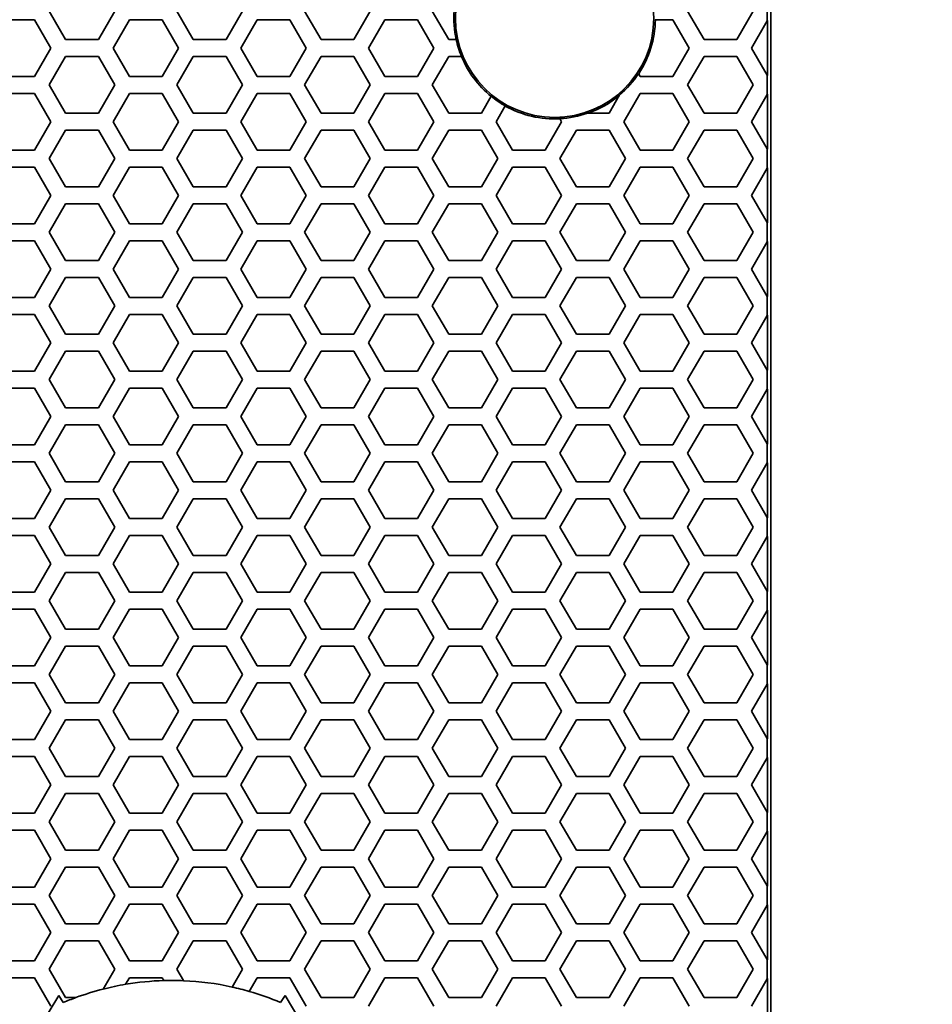
# Model space of a CAD drawing. Units: millimetres. Extents: x 28 to 2161, y -98 to 1160.
# Drawn here: x 367 to 400, y 865 to 900 of the extents above; entities that cross this region are included whole.
import ezdxf

# ---------------------------------------------------------------- set-up
doc = ezdxf.new("R2010")
doc.units = ezdxf.units.MM
doc.header["$LTSCALE"] = 4
doc.layers.add('Dimension (ISO)', color=7, linetype='Continuous', lineweight=18)
doc.layers.add('Visible (ISO)', color=7, linetype='Continuous', lineweight=35)
doc.styles.add('Note Text (ISO)', font='arial.ttf')
doc.dimstyles.new('ISO FOR MARKETING', dxfattribs={"dimscale": 4, "dimtxt": 2.5, "dimasz": 2.5, "dimexe": 3.175, "dimexo": 2, "dimgap": 0.762, "dimtad": 1, "dimrnd": 1e-08, "dimdsep": 46, "dimtxsty": 'Note Text (ISO)', "dimcen": 0.09, "dimdle": 10, "dimclrd": 256, "dimclre": 256, "dimclrt": 256, "dimazin": 2, "dimtfac": 1.40208, "dimtdec": 1, "dimtmove": 0, "dimatfit": 3, "dimfxl": 1, "dimtolj": 1, "dimtzin": 0, "dimlwd": -1, "dimlwe": -1, "dimarcsym": 0})

# ---------------------------------------------------------------- blocks, each defined once
blk = doc.blocks.new('*D17')
at = {"layer": 'Defpoints', "color": 0, "transparency": 16777216}
for p in [(281.722, 932.319), (571.106, 932.319), (393.222, 491.688)]:
    blk.add_point(p, dxfattribs=at)
at = {"layer": 'Dimension (ISO)', "transparency": 16777216}
for p, q in [((289.722, 932.319), (583.806, 932.319)), ((571.106, 501.688), (571.106, 922.319)), ((401.222, 491.688), (583.806, 491.688))]:
    blk.add_line(p, q, dxfattribs=at)
for points in [[(569.439, 922.319), (572.772, 922.319), (571.106, 932.319)], [(569.439, 501.688), (572.772, 501.688), (571.106, 491.688)]]:
    blk.add_solid(points, dxfattribs=at)
at = {"layer": 'Dimension (ISO)', "transparency": 16777216, "char_height": 10, "attachment_point": 1, "rotation": 90, "style": 'Note Text (ISO)'}
for s, insert in [('\\A1;440.63 mm', (557.839, 677.601)), ('\\A1;17.35 in', (574.154, 688.389))]:
    blk.add_mtext(s, dxfattribs=dict(at, insert=insert))

msp = doc.modelspace()

# ---------------------------------------------------------------- linework, layer by layer
at = {"layer": 'Visible (ISO)'}
for p, q in [((393.853, 492.319), (393.853, 1044.319)), ((393.722, 899.476), (393.722, 900.155)), ((368.973, 898.816), (368.395, 899.816)), ((370.705, 899.816), (370.127, 898.816)), ((373.477, 898.816), (372.899, 899.816)), ((375.209, 899.816), (374.631, 898.816)), ((377.981, 898.816), (377.403, 899.816)), ((379.713, 899.816), (379.135, 898.816)), ((382.485, 898.816), (381.907, 899.816)), ((391.493, 898.816), (390.915, 899.816)), ((393.225, 899.816), (392.647, 898.816)), ((366.721, 899.515), (367.875, 899.515)), ((367.875, 899.515), (368.453, 898.515)), ((370.647, 898.515), (371.225, 899.515)), ((371.225, 899.515), (372.379, 899.515)), ((372.379, 899.515), (372.957, 898.515)), ((375.151, 898.515), (375.729, 899.515)), ((375.729, 899.515), (376.883, 899.515)), ((376.883, 899.515), (377.461, 898.515)), ((379.655, 898.515), (380.233, 899.515)), ((380.233, 899.515), (381.387, 899.515)), ((381.387, 899.515), (381.965, 898.515)), ((389.772, 899.515), (390.395, 899.515)), ((390.395, 899.515), (390.973, 898.515)), ((393.167, 898.515), (393.722, 899.476)), ((393.722, 899.476), (393.727, 899.485)), ((393.727, 899.485), (393.727, 897.545)), ((370.127, 898.816), (368.973, 898.816)), ((374.631, 898.816), (373.477, 898.816)), ((379.135, 898.816), (377.981, 898.816)), ((382.753, 898.816), (382.485, 898.816)), ((392.647, 898.816), (391.493, 898.816)), ((368.453, 898.515), (367.875, 897.515)), ((371.225, 897.515), (370.647, 898.515)), ((372.957, 898.515), (372.379, 897.515)), ((375.729, 897.515), (375.151, 898.515)), ((377.461, 898.515), (376.883, 897.515)), ((380.233, 897.515), (379.655, 898.515)), ((381.965, 898.515), (381.387, 897.515)), ((390.973, 898.515), (390.395, 897.515)), ((393.722, 897.555), (393.167, 898.515)), ((368.395, 897.216), (368.973, 898.216)), ((368.973, 898.216), (370.127, 898.216)), ((370.127, 898.216), (370.705, 897.216)), ((372.899, 897.216), (373.477, 898.216)), ((373.477, 898.216), (374.631, 898.216)), ((374.631, 898.216), (375.209, 897.216)), ((377.403, 897.216), (377.981, 898.216)), ((377.981, 898.216), (379.135, 898.216)), ((379.135, 898.216), (379.713, 897.216)), ((381.907, 897.216), (382.485, 898.216)), ((382.485, 898.216), (382.94, 898.216)), ((390.915, 897.216), (391.493, 898.216)), ((391.493, 898.216), (392.647, 898.216)), ((392.647, 898.216), (393.225, 897.216)), ((367.875, 897.515), (366.721, 897.515)), ((372.379, 897.515), (371.225, 897.515)), ((376.883, 897.515), (375.729, 897.515)), ((381.387, 897.515), (380.233, 897.515)), ((389.241, 897.515), (389.184, 897.613)), ((390.395, 897.515), (389.241, 897.515)), ((393.727, 897.545), (393.722, 897.555)), ((393.722, 896.876), (393.722, 897.555)), ((368.973, 896.216), (368.395, 897.216)), ((370.705, 897.216), (370.127, 896.216)), ((373.477, 896.216), (372.899, 897.216)), ((375.209, 897.216), (374.631, 896.216)), ((377.981, 896.216), (377.403, 897.216)), ((379.713, 897.216), (379.135, 896.216)), ((382.485, 896.216), (381.907, 897.216)), ((391.493, 896.216), (390.915, 897.216)), ((393.225, 897.216), (392.647, 896.216)), ((366.721, 896.915), (367.875, 896.915)), ((367.875, 896.915), (368.453, 895.915)), ((370.647, 895.915), (371.225, 896.915)), ((371.225, 896.915), (372.379, 896.915)), ((372.379, 896.915), (372.957, 895.915)), ((375.151, 895.915), (375.729, 896.915)), ((375.729, 896.915), (376.883, 896.915)), ((376.883, 896.915), (377.461, 895.915)), ((379.655, 895.915), (380.233, 896.915)), ((380.233, 896.915), (381.387, 896.915)), ((381.387, 896.915), (381.965, 895.915)), ((383.984, 896.813), (383.639, 896.216)), ((388.515, 896.859), (388.143, 896.216)), ((388.663, 895.915), (389.241, 896.915)), ((389.241, 896.915), (390.395, 896.915)), ((390.395, 896.915), (390.973, 895.915)), ((393.167, 895.915), (393.722, 896.876)), ((393.722, 896.876), (393.727, 896.885)), ((393.727, 896.885), (393.727, 894.945)), ((384.159, 895.915), (384.482, 896.475)), ((368.453, 895.915), (367.875, 894.915)), ((370.127, 896.216), (368.973, 896.216)), ((371.225, 894.915), (370.647, 895.915)), ((372.957, 895.915), (372.379, 894.915)), ((374.631, 896.216), (373.477, 896.216)), ((375.729, 894.915), (375.151, 895.915)), ((377.461, 895.915), (376.883, 894.915)), ((379.135, 896.216), (377.981, 896.216)), ((380.233, 894.915), (379.655, 895.915)), ((381.965, 895.915), (381.387, 894.915)), ((383.639, 896.216), (382.485, 896.216)), ((384.737, 894.915), (384.159, 895.915)), ((386.469, 895.915), (385.891, 894.915)), ((386.406, 896.024), (386.469, 895.915)), ((388.143, 896.216), (387.387, 896.216)), ((389.241, 894.915), (388.663, 895.915)), ((390.973, 895.915), (390.395, 894.915)), ((392.647, 896.216), (391.493, 896.216)), ((393.722, 894.955), (393.167, 895.915)), ((368.395, 894.616), (368.973, 895.616)), ((368.973, 895.616), (370.127, 895.616)), ((370.127, 895.616), (370.705, 894.616)), ((372.899, 894.616), (373.477, 895.616)), ((373.477, 895.616), (374.631, 895.616)), ((374.631, 895.616), (375.209, 894.616)), ((377.403, 894.616), (377.981, 895.616)), ((377.981, 895.616), (379.135, 895.616)), ((379.135, 895.616), (379.713, 894.616)), ((381.907, 894.616), (382.485, 895.616)), ((382.485, 895.616), (383.639, 895.616)), ((383.639, 895.616), (384.217, 894.616)), ((386.411, 894.616), (386.989, 895.616)), ((386.989, 895.616), (388.143, 895.616)), ((388.143, 895.616), (388.721, 894.616)), ((390.915, 894.616), (391.493, 895.616)), ((391.493, 895.616), (392.647, 895.616)), ((392.647, 895.616), (393.225, 894.616)), ((367.875, 894.915), (366.721, 894.915)), ((372.379, 894.915), (371.225, 894.915)), ((376.883, 894.915), (375.729, 894.915)), ((381.387, 894.915), (380.233, 894.915)), ((385.891, 894.915), (384.737, 894.915)), ((390.395, 894.915), (389.241, 894.915)), ((393.727, 894.945), (393.722, 894.955)), ((393.722, 894.276), (393.722, 894.955)), ((368.973, 893.616), (368.395, 894.616)), ((370.705, 894.616), (370.127, 893.616)), ((373.477, 893.616), (372.899, 894.616)), ((375.209, 894.616), (374.631, 893.616)), ((377.981, 893.616), (377.403, 894.616)), ((379.713, 894.616), (379.135, 893.616)), ((382.485, 893.616), (381.907, 894.616)), ((384.217, 894.616), (383.639, 893.616)), ((386.989, 893.616), (386.411, 894.616)), ((388.721, 894.616), (388.143, 893.616)), ((391.493, 893.616), (390.915, 894.616)), ((393.225, 894.616), (392.647, 893.616)), ((366.721, 894.315), (367.875, 894.315)), ((367.875, 894.315), (368.453, 893.315)), ((370.647, 893.315), (371.225, 894.315)), ((371.225, 894.315), (372.379, 894.315)), ((372.379, 894.315), (372.957, 893.315)), ((375.151, 893.315), (375.729, 894.315)), ((375.729, 894.315), (376.883, 894.315)), ((376.883, 894.315), (377.461, 893.315)), ((379.655, 893.315), (380.233, 894.315)), ((380.233, 894.315), (381.387, 894.315)), ((381.387, 894.315), (381.965, 893.315)), ((384.159, 893.315), (384.737, 894.315)), ((384.737, 894.315), (385.891, 894.315)), ((385.891, 894.315), (386.469, 893.315)), ((388.663, 893.315), (389.241, 894.315)), ((389.241, 894.315), (390.395, 894.315)), ((390.395, 894.315), (390.973, 893.315)), ((393.167, 893.315), (393.722, 894.276)), ((393.722, 894.276), (393.727, 894.285)), ((393.727, 894.285), (393.727, 892.345)), ((370.127, 893.616), (368.973, 893.616)), ((374.631, 893.616), (373.477, 893.616)), ((379.135, 893.616), (377.981, 893.616)), ((383.639, 893.616), (382.485, 893.616)), ((388.143, 893.616), (386.989, 893.616)), ((392.647, 893.616), (391.493, 893.616)), ((368.453, 893.315), (367.875, 892.315)), ((371.225, 892.315), (370.647, 893.315)), ((372.957, 893.315), (372.379, 892.315)), ((375.729, 892.315), (375.151, 893.315)), ((377.461, 893.315), (376.883, 892.315)), ((380.233, 892.315), (379.655, 893.315)), ((381.965, 893.315), (381.387, 892.315)), ((384.737, 892.315), (384.159, 893.315)), ((386.469, 893.315), (385.891, 892.315)), ((389.241, 892.315), (388.663, 893.315)), ((390.973, 893.315), (390.395, 892.315)), ((393.722, 892.355), (393.167, 893.315)), ((368.395, 892.016), (368.973, 893.016)), ((368.973, 893.016), (370.127, 893.016)), ((370.127, 893.016), (370.705, 892.016)), ((372.899, 892.016), (373.477, 893.016)), ((373.477, 893.016), (374.631, 893.016)), ((374.631, 893.016), (375.209, 892.016)), ((377.403, 892.016), (377.981, 893.016)), ((377.981, 893.016), (379.135, 893.016)), ((379.135, 893.016), (379.713, 892.016)), ((381.907, 892.016), (382.485, 893.016)), ((382.485, 893.016), (383.639, 893.016)), ((383.639, 893.016), (384.217, 892.016)), ((386.411, 892.016), (386.989, 893.016)), ((386.989, 893.016), (388.143, 893.016)), ((388.143, 893.016), (388.721, 892.016)), ((390.915, 892.016), (391.493, 893.016)), ((391.493, 893.016), (392.647, 893.016)), ((392.647, 893.016), (393.225, 892.016)), ((367.875, 892.315), (366.721, 892.315)), ((372.379, 892.315), (371.225, 892.315)), ((376.883, 892.315), (375.729, 892.315)), ((381.387, 892.315), (380.233, 892.315)), ((385.891, 892.315), (384.737, 892.315)), ((390.395, 892.315), (389.241, 892.315)), ((393.727, 892.345), (393.722, 892.355)), ((393.722, 891.676), (393.722, 892.355)), ((368.973, 891.016), (368.395, 892.016)), ((370.705, 892.016), (370.127, 891.016)), ((373.477, 891.016), (372.899, 892.016)), ((375.209, 892.016), (374.631, 891.016)), ((377.981, 891.016), (377.403, 892.016)), ((379.713, 892.016), (379.135, 891.016)), ((382.485, 891.016), (381.907, 892.016)), ((384.217, 892.016), (383.639, 891.016)), ((386.989, 891.016), (386.411, 892.016)), ((388.721, 892.016), (388.143, 891.016)), ((391.493, 891.016), (390.915, 892.016)), ((393.225, 892.016), (392.647, 891.016)), ((366.721, 891.715), (367.875, 891.715)), ((367.875, 891.715), (368.453, 890.715)), ((370.647, 890.715), (371.225, 891.715)), ((371.225, 891.715), (372.379, 891.715)), ((372.379, 891.715), (372.957, 890.715)), ((375.151, 890.715), (375.729, 891.715)), ((375.729, 891.715), (376.883, 891.715)), ((376.883, 891.715), (377.461, 890.715)), ((379.655, 890.715), (380.233, 891.715)), ((380.233, 891.715), (381.387, 891.715)), ((381.387, 891.715), (381.965, 890.715)), ((384.159, 890.715), (384.737, 891.715)), ((384.737, 891.715), (385.891, 891.715)), ((385.891, 891.715), (386.469, 890.715)), ((388.663, 890.715), (389.241, 891.715)), ((389.241, 891.715), (390.395, 891.715)), ((390.395, 891.715), (390.973, 890.715)), ((393.167, 890.715), (393.722, 891.676)), ((393.722, 891.676), (393.727, 891.685)), ((393.727, 891.685), (393.727, 889.745)), ((368.453, 890.715), (367.875, 889.715)), ((370.127, 891.016), (368.973, 891.016)), ((371.225, 889.715), (370.647, 890.715)), ((372.957, 890.715), (372.379, 889.715)), ((374.631, 891.016), (373.477, 891.016)), ((375.729, 889.715), (375.151, 890.715)), ((377.461, 890.715), (376.883, 889.715)), ((379.135, 891.016), (377.981, 891.016)), ((380.233, 889.715), (379.655, 890.715)), ((381.965, 890.715), (381.387, 889.715)), ((383.639, 891.016), (382.485, 891.016)), ((384.737, 889.715), (384.159, 890.715)), ((386.469, 890.715), (385.891, 889.715)), ((388.143, 891.016), (386.989, 891.016)), ((389.241, 889.715), (388.663, 890.715)), ((390.973, 890.715), (390.395, 889.715)), ((392.647, 891.016), (391.493, 891.016)), ((393.722, 889.755), (393.167, 890.715)), ((368.395, 889.416), (368.973, 890.416)), ((368.973, 890.416), (370.127, 890.416)), ((370.127, 890.416), (370.705, 889.416)), ((372.899, 889.416), (373.477, 890.416)), ((373.477, 890.416), (374.631, 890.416)), ((374.631, 890.416), (375.209, 889.416)), ((377.403, 889.416), (377.981, 890.416)), ((377.981, 890.416), (379.135, 890.416)), ((379.135, 890.416), (379.713, 889.416)), ((381.907, 889.416), (382.485, 890.416)), ((382.485, 890.416), (383.639, 890.416)), ((383.639, 890.416), (384.217, 889.416)), ((386.411, 889.416), (386.989, 890.416)), ((386.989, 890.416), (388.143, 890.416)), ((388.143, 890.416), (388.721, 889.416)), ((390.915, 889.416), (391.493, 890.416)), ((391.493, 890.416), (392.647, 890.416)), ((392.647, 890.416), (393.225, 889.416)), ((367.875, 889.715), (366.721, 889.715)), ((372.379, 889.715), (371.225, 889.715)), ((376.883, 889.715), (375.729, 889.715)), ((381.387, 889.715), (380.233, 889.715)), ((385.891, 889.715), (384.737, 889.715)), ((390.395, 889.715), (389.241, 889.715)), ((393.727, 889.745), (393.722, 889.755)), ((393.722, 889.076), (393.722, 889.755)), ((368.973, 888.416), (368.395, 889.416)), ((370.705, 889.416), (370.127, 888.416)), ((373.477, 888.416), (372.899, 889.416)), ((375.209, 889.416), (374.631, 888.416)), ((377.981, 888.416), (377.403, 889.416)), ((379.713, 889.416), (379.135, 888.416)), ((382.485, 888.416), (381.907, 889.416)), ((384.217, 889.416), (383.639, 888.416)), ((386.989, 888.416), (386.411, 889.416)), ((388.721, 889.416), (388.143, 888.416)), ((391.493, 888.416), (390.915, 889.416)), ((393.225, 889.416), (392.647, 888.416)), ((366.721, 889.115), (367.875, 889.115)), ((367.875, 889.115), (368.453, 888.115)), ((370.647, 888.115), (371.225, 889.115)), ((371.225, 889.115), (372.379, 889.115)), ((372.379, 889.115), (372.957, 888.115)), ((375.151, 888.115), (375.729, 889.115)), ((375.729, 889.115), (376.883, 889.115)), ((376.883, 889.115), (377.461, 888.115)), ((379.655, 888.115), (380.233, 889.115)), ((380.233, 889.115), (381.387, 889.115)), ((381.387, 889.115), (381.965, 888.115)), ((384.159, 888.115), (384.737, 889.115)), ((384.737, 889.115), (385.891, 889.115)), ((385.891, 889.115), (386.469, 888.115)), ((388.663, 888.115), (389.241, 889.115)), ((389.241, 889.115), (390.395, 889.115)), ((390.395, 889.115), (390.973, 888.115)), ((393.167, 888.115), (393.722, 889.076)), ((393.722, 889.076), (393.727, 889.085)), ((393.727, 889.085), (393.727, 887.145)), ((370.127, 888.416), (368.973, 888.416)), ((374.631, 888.416), (373.477, 888.416)), ((379.135, 888.416), (377.981, 888.416)), ((383.639, 888.416), (382.485, 888.416)), ((388.143, 888.416), (386.989, 888.416)), ((392.647, 888.416), (391.493, 888.416)), ((368.453, 888.115), (367.875, 887.115)), ((371.225, 887.115), (370.647, 888.115)), ((372.957, 888.115), (372.379, 887.115)), ((375.729, 887.115), (375.151, 888.115)), ((377.461, 888.115), (376.883, 887.115)), ((380.233, 887.115), (379.655, 888.115)), ((381.965, 888.115), (381.387, 887.115)), ((384.737, 887.115), (384.159, 888.115)), ((386.469, 888.115), (385.891, 887.115)), ((389.241, 887.115), (388.663, 888.115)), ((390.973, 888.115), (390.395, 887.115)), ((393.722, 887.155), (393.167, 888.115)), ((368.395, 886.816), (368.973, 887.816)), ((368.973, 887.816), (370.127, 887.816)), ((370.127, 887.816), (370.705, 886.816)), ((372.899, 886.816), (373.477, 887.816)), ((373.477, 887.816), (374.631, 887.816)), ((374.631, 887.816), (375.209, 886.816)), ((377.403, 886.816), (377.981, 887.816)), ((377.981, 887.816), (379.135, 887.816)), ((379.135, 887.816), (379.713, 886.816)), ((381.907, 886.816), (382.485, 887.816)), ((382.485, 887.816), (383.639, 887.816)), ((383.639, 887.816), (384.217, 886.816)), ((386.411, 886.816), (386.989, 887.816)), ((386.989, 887.816), (388.143, 887.816)), ((388.143, 887.816), (388.721, 886.816)), ((390.915, 886.816), (391.493, 887.816)), ((391.493, 887.816), (392.647, 887.816)), ((392.647, 887.816), (393.225, 886.816)), ((367.875, 887.115), (366.721, 887.115)), ((372.379, 887.115), (371.225, 887.115)), ((376.883, 887.115), (375.729, 887.115)), ((381.387, 887.115), (380.233, 887.115)), ((385.891, 887.115), (384.737, 887.115)), ((390.395, 887.115), (389.241, 887.115)), ((393.727, 887.145), (393.722, 887.155)), ((393.722, 886.476), (393.722, 887.155)), ((368.973, 885.816), (368.395, 886.816)), ((370.705, 886.816), (370.127, 885.816)), ((373.477, 885.816), (372.899, 886.816)), ((375.209, 886.816), (374.631, 885.816)), ((377.981, 885.816), (377.403, 886.816)), ((379.713, 886.816), (379.135, 885.816)), ((382.485, 885.816), (381.907, 886.816)), ((384.217, 886.816), (383.639, 885.816)), ((386.989, 885.816), (386.411, 886.816)), ((388.721, 886.816), (388.143, 885.816)), ((391.493, 885.816), (390.915, 886.816)), ((393.225, 886.816), (392.647, 885.816)), ((366.721, 886.515), (367.875, 886.515)), ((367.875, 886.515), (368.453, 885.515)), ((370.647, 885.515), (371.225, 886.515)), ((371.225, 886.515), (372.379, 886.515)), ((372.379, 886.515), (372.957, 885.515)), ((375.151, 885.515), (375.729, 886.515)), ((375.729, 886.515), (376.883, 886.515)), ((376.883, 886.515), (377.461, 885.515)), ((379.655, 885.515), (380.233, 886.515)), ((380.233, 886.515), (381.387, 886.515)), ((381.387, 886.515), (381.965, 885.515)), ((384.159, 885.515), (384.737, 886.515)), ((384.737, 886.515), (385.891, 886.515)), ((385.891, 886.515), (386.469, 885.515)), ((388.663, 885.515), (389.241, 886.515)), ((389.241, 886.515), (390.395, 886.515)), ((390.395, 886.515), (390.973, 885.515)), ((393.167, 885.515), (393.722, 886.476)), ((393.722, 886.476), (393.727, 886.485)), ((393.727, 886.485), (393.727, 884.545)), ((368.453, 885.515), (367.875, 884.515)), ((370.127, 885.816), (368.973, 885.816)), ((371.225, 884.515), (370.647, 885.515)), ((372.957, 885.515), (372.379, 884.515)), ((374.631, 885.816), (373.477, 885.816)), ((375.729, 884.515), (375.151, 885.515)), ((377.461, 885.515), (376.883, 884.515)), ((379.135, 885.816), (377.981, 885.816)), ((380.233, 884.515), (379.655, 885.515)), ((381.965, 885.515), (381.387, 884.515)), ((383.639, 885.816), (382.485, 885.816)), ((384.737, 884.515), (384.159, 885.515)), ((386.469, 885.515), (385.891, 884.515)), ((388.143, 885.816), (386.989, 885.816)), ((389.241, 884.515), (388.663, 885.515)), ((390.973, 885.515), (390.395, 884.515)), ((392.647, 885.816), (391.493, 885.816)), ((393.722, 884.555), (393.167, 885.515)), ((368.395, 884.216), (368.973, 885.216)), ((368.973, 885.216), (370.127, 885.216)), ((370.127, 885.216), (370.705, 884.216)), ((372.899, 884.216), (373.477, 885.216)), ((373.477, 885.216), (374.631, 885.216)), ((374.631, 885.216), (375.209, 884.216)), ((377.403, 884.216), (377.981, 885.216)), ((377.981, 885.216), (379.135, 885.216)), ((379.135, 885.216), (379.713, 884.216)), ((381.907, 884.216), (382.485, 885.216)), ((382.485, 885.216), (383.639, 885.216)), ((383.639, 885.216), (384.217, 884.216)), ((386.411, 884.216), (386.989, 885.216)), ((386.989, 885.216), (388.143, 885.216)), ((388.143, 885.216), (388.721, 884.216)), ((390.915, 884.216), (391.493, 885.216)), ((391.493, 885.216), (392.647, 885.216)), ((392.647, 885.216), (393.225, 884.216)), ((367.875, 884.515), (366.721, 884.515)), ((372.379, 884.515), (371.225, 884.515)), ((376.883, 884.515), (375.729, 884.515)), ((381.387, 884.515), (380.233, 884.515)), ((385.891, 884.515), (384.737, 884.515)), ((390.395, 884.515), (389.241, 884.515)), ((393.727, 884.545), (393.722, 884.555)), ((393.722, 883.876), (393.722, 884.555)), ((368.973, 883.216), (368.395, 884.216)), ((370.705, 884.216), (370.127, 883.216)), ((373.477, 883.216), (372.899, 884.216)), ((375.209, 884.216), (374.631, 883.216)), ((377.981, 883.216), (377.403, 884.216)), ((379.713, 884.216), (379.135, 883.216)), ((382.485, 883.216), (381.907, 884.216)), ((384.217, 884.216), (383.639, 883.216)), ((386.989, 883.216), (386.411, 884.216)), ((388.721, 884.216), (388.143, 883.216)), ((391.493, 883.216), (390.915, 884.216)), ((393.225, 884.216), (392.647, 883.216)), ((366.721, 883.915), (367.875, 883.915)), ((367.875, 883.915), (368.453, 882.915)), ((370.647, 882.915), (371.225, 883.915)), ((371.225, 883.915), (372.379, 883.915)), ((372.379, 883.915), (372.957, 882.915)), ((375.151, 882.915), (375.729, 883.915)), ((375.729, 883.915), (376.883, 883.915)), ((376.883, 883.915), (377.461, 882.915)), ((379.655, 882.915), (380.233, 883.915)), ((380.233, 883.915), (381.387, 883.915)), ((381.387, 883.915), (381.965, 882.915)), ((384.159, 882.915), (384.737, 883.915)), ((384.737, 883.915), (385.891, 883.915)), ((385.891, 883.915), (386.469, 882.915)), ((388.663, 882.915), (389.241, 883.915)), ((389.241, 883.915), (390.395, 883.915)), ((390.395, 883.915), (390.973, 882.915)), ((393.167, 882.915), (393.722, 883.876)), ((393.722, 883.876), (393.727, 883.885)), ((393.727, 883.885), (393.727, 881.945)), ((370.127, 883.216), (368.973, 883.216)), ((374.631, 883.216), (373.477, 883.216)), ((379.135, 883.216), (377.981, 883.216)), ((383.639, 883.216), (382.485, 883.216)), ((388.143, 883.216), (386.989, 883.216)), ((392.647, 883.216), (391.493, 883.216)), ((368.453, 882.915), (367.875, 881.915)), ((371.225, 881.915), (370.647, 882.915)), ((372.957, 882.915), (372.379, 881.915)), ((375.729, 881.915), (375.151, 882.915)), ((377.461, 882.915), (376.883, 881.915)), ((380.233, 881.915), (379.655, 882.915)), ((381.965, 882.915), (381.387, 881.915)), ((384.737, 881.915), (384.159, 882.915)), ((386.469, 882.915), (385.891, 881.915)), ((389.241, 881.915), (388.663, 882.915)), ((390.973, 882.915), (390.395, 881.915)), ((393.722, 881.955), (393.167, 882.915)), ((368.395, 881.616), (368.973, 882.616)), ((368.973, 882.616), (370.127, 882.616)), ((370.127, 882.616), (370.705, 881.616)), ((372.899, 881.616), (373.477, 882.616)), ((373.477, 882.616), (374.631, 882.616)), ((374.631, 882.616), (375.209, 881.616)), ((377.403, 881.616), (377.981, 882.616)), ((377.981, 882.616), (379.135, 882.616)), ((379.135, 882.616), (379.713, 881.616)), ((381.907, 881.616), (382.485, 882.616)), ((382.485, 882.616), (383.639, 882.616)), ((383.639, 882.616), (384.217, 881.616)), ((386.411, 881.616), (386.989, 882.616)), ((386.989, 882.616), (388.143, 882.616)), ((388.143, 882.616), (388.721, 881.616)), ((390.915, 881.616), (391.493, 882.616)), ((391.493, 882.616), (392.647, 882.616)), ((392.647, 882.616), (393.225, 881.616)), ((367.875, 881.915), (366.721, 881.915)), ((372.379, 881.915), (371.225, 881.915)), ((376.883, 881.915), (375.729, 881.915)), ((381.387, 881.915), (380.233, 881.915)), ((385.891, 881.915), (384.737, 881.915)), ((390.395, 881.915), (389.241, 881.915)), ((393.727, 881.945), (393.722, 881.955)), ((393.722, 881.276), (393.722, 881.955)), ((366.721, 881.315), (367.875, 881.315)), ((367.875, 881.315), (368.453, 880.315)), ((368.973, 880.616), (368.395, 881.616)), ((370.705, 881.616), (370.127, 880.616)), ((370.647, 880.315), (371.225, 881.315)), ((371.225, 881.315), (372.379, 881.315)), ((372.379, 881.315), (372.957, 880.315)), ((373.477, 880.616), (372.899, 881.616)), ((375.209, 881.616), (374.631, 880.616)), ((375.151, 880.315), (375.729, 881.315)), ((375.729, 881.315), (376.883, 881.315)), ((376.883, 881.315), (377.461, 880.315)), ((377.981, 880.616), (377.403, 881.616)), ((379.713, 881.616), (379.135, 880.616)), ((379.655, 880.315), (380.233, 881.315)), ((380.233, 881.315), (381.387, 881.315)), ((381.387, 881.315), (381.965, 880.315)), ((382.485, 880.616), (381.907, 881.616)), ((384.217, 881.616), (383.639, 880.616)), ((384.159, 880.315), (384.737, 881.315)), ((384.737, 881.315), (385.891, 881.315)), ((385.891, 881.315), (386.469, 880.315)), ((386.989, 880.616), (386.411, 881.616)), ((388.721, 881.616), (388.143, 880.616)), ((388.663, 880.315), (389.241, 881.315)), ((389.241, 881.315), (390.395, 881.315)), ((390.395, 881.315), (390.973, 880.315)), ((391.493, 880.616), (390.915, 881.616)), ((393.225, 881.616), (392.647, 880.616)), ((393.167, 880.315), (393.722, 881.276)), ((393.722, 881.276), (393.727, 881.285)), ((393.727, 881.285), (393.727, 879.345)), ((368.453, 880.315), (367.875, 879.315)), ((370.127, 880.616), (368.973, 880.616)), ((371.225, 879.315), (370.647, 880.315)), ((372.957, 880.315), (372.379, 879.315)), ((374.631, 880.616), (373.477, 880.616)), ((375.729, 879.315), (375.151, 880.315)), ((377.461, 880.315), (376.883, 879.315)), ((379.135, 880.616), (377.981, 880.616)), ((380.233, 879.315), (379.655, 880.315)), ((381.965, 880.315), (381.387, 879.315)), ((383.639, 880.616), (382.485, 880.616)), ((384.737, 879.315), (384.159, 880.315)), ((386.469, 880.315), (385.891, 879.315)), ((388.143, 880.616), (386.989, 880.616)), ((389.241, 879.315), (388.663, 880.315)), ((390.973, 880.315), (390.395, 879.315)), ((392.647, 880.616), (391.493, 880.616)), ((393.722, 879.355), (393.167, 880.315)), ((368.395, 879.016), (368.973, 880.016)), ((368.973, 880.016), (370.127, 880.016)), ((370.127, 880.016), (370.705, 879.016)), ((372.899, 879.016), (373.477, 880.016)), ((373.477, 880.016), (374.631, 880.016)), ((374.631, 880.016), (375.209, 879.016)), ((377.403, 879.016), (377.981, 880.016)), ((377.981, 880.016), (379.135, 880.016)), ((379.135, 880.016), (379.713, 879.016)), ((381.907, 879.016), (382.485, 880.016)), ((382.485, 880.016), (383.639, 880.016)), ((383.639, 880.016), (384.217, 879.016)), ((386.411, 879.016), (386.989, 880.016)), ((386.989, 880.016), (388.143, 880.016)), ((388.143, 880.016), (388.721, 879.016)), ((390.915, 879.016), (391.493, 880.016)), ((391.493, 880.016), (392.647, 880.016)), ((392.647, 880.016), (393.225, 879.016)), ((367.875, 879.315), (366.721, 879.315)), ((372.379, 879.315), (371.225, 879.315)), ((376.883, 879.315), (375.729, 879.315)), ((381.387, 879.315), (380.233, 879.315)), ((385.891, 879.315), (384.737, 879.315)), ((390.395, 879.315), (389.241, 879.315)), ((393.727, 879.345), (393.722, 879.355)), ((393.722, 878.676), (393.722, 879.355)), ((368.973, 878.016), (368.395, 879.016)), ((370.705, 879.016), (370.127, 878.016)), ((373.477, 878.016), (372.899, 879.016)), ((375.209, 879.016), (374.631, 878.016)), ((377.981, 878.016), (377.403, 879.016)), ((379.713, 879.016), (379.135, 878.016)), ((382.485, 878.016), (381.907, 879.016)), ((384.217, 879.016), (383.639, 878.016)), ((386.989, 878.016), (386.411, 879.016)), ((388.721, 879.016), (388.143, 878.016)), ((391.493, 878.016), (390.915, 879.016)), ((393.225, 879.016), (392.647, 878.016)), ((366.721, 878.715), (367.875, 878.715)), ((367.875, 878.715), (368.453, 877.715)), ((370.647, 877.715), (371.225, 878.715)), ((371.225, 878.715), (372.379, 878.715)), ((372.379, 878.715), (372.957, 877.715)), ((375.151, 877.715), (375.729, 878.715)), ((375.729, 878.715), (376.883, 878.715)), ((376.883, 878.715), (377.461, 877.715)), ((379.655, 877.715), (380.233, 878.715)), ((380.233, 878.715), (381.387, 878.715)), ((381.387, 878.715), (381.965, 877.715)), ((384.159, 877.715), (384.737, 878.715)), ((384.737, 878.715), (385.891, 878.715)), ((385.891, 878.715), (386.469, 877.715)), ((388.663, 877.715), (389.241, 878.715)), ((389.241, 878.715), (390.395, 878.715)), ((390.395, 878.715), (390.973, 877.715)), ((393.167, 877.715), (393.722, 878.676)), ((393.722, 878.676), (393.727, 878.685)), ((393.727, 878.685), (393.727, 876.745)), ((370.127, 878.016), (368.973, 878.016)), ((374.631, 878.016), (373.477, 878.016)), ((379.135, 878.016), (377.981, 878.016)), ((383.639, 878.016), (382.485, 878.016)), ((388.143, 878.016), (386.989, 878.016)), ((392.647, 878.016), (391.493, 878.016)), ((368.453, 877.715), (367.875, 876.715)), ((371.225, 876.715), (370.647, 877.715)), ((372.957, 877.715), (372.379, 876.715)), ((375.729, 876.715), (375.151, 877.715)), ((377.461, 877.715), (376.883, 876.715)), ((380.233, 876.715), (379.655, 877.715)), ((381.965, 877.715), (381.387, 876.715)), ((384.737, 876.715), (384.159, 877.715)), ((386.469, 877.715), (385.891, 876.715)), ((389.241, 876.715), (388.663, 877.715)), ((390.973, 877.715), (390.395, 876.715)), ((393.722, 876.755), (393.167, 877.715)), ((368.395, 876.416), (368.973, 877.416)), ((368.973, 877.416), (370.127, 877.416)), ((370.127, 877.416), (370.705, 876.416)), ((372.899, 876.416), (373.477, 877.416)), ((373.477, 877.416), (374.631, 877.416)), ((374.631, 877.416), (375.209, 876.416)), ((377.403, 876.416), (377.981, 877.416)), ((377.981, 877.416), (379.135, 877.416)), ((379.135, 877.416), (379.713, 876.416)), ((381.907, 876.416), (382.485, 877.416)), ((382.485, 877.416), (383.639, 877.416)), ((383.639, 877.416), (384.217, 876.416)), ((386.411, 876.416), (386.989, 877.416)), ((386.989, 877.416), (388.143, 877.416)), ((388.143, 877.416), (388.721, 876.416)), ((390.915, 876.416), (391.493, 877.416)), ((391.493, 877.416), (392.647, 877.416)), ((392.647, 877.416), (393.225, 876.416)), ((367.875, 876.715), (366.721, 876.715)), ((372.379, 876.715), (371.225, 876.715)), ((376.883, 876.715), (375.729, 876.715)), ((381.387, 876.715), (380.233, 876.715)), ((385.891, 876.715), (384.737, 876.715)), ((390.395, 876.715), (389.241, 876.715)), ((393.727, 876.745), (393.722, 876.755)), ((393.722, 876.076), (393.722, 876.755)), ((366.721, 876.115), (367.875, 876.115)), ((367.875, 876.115), (368.453, 875.115)), ((368.973, 875.416), (368.395, 876.416)), ((370.705, 876.416), (370.127, 875.416)), ((370.647, 875.115), (371.225, 876.115)), ((371.225, 876.115), (372.379, 876.115)), ((372.379, 876.115), (372.957, 875.115)), ((373.477, 875.416), (372.899, 876.416)), ((375.209, 876.416), (374.631, 875.416)), ((375.151, 875.115), (375.729, 876.115)), ((375.729, 876.115), (376.883, 876.115)), ((376.883, 876.115), (377.461, 875.115)), ((377.981, 875.416), (377.403, 876.416)), ((379.713, 876.416), (379.135, 875.416)), ((379.655, 875.115), (380.233, 876.115)), ((380.233, 876.115), (381.387, 876.115)), ((381.387, 876.115), (381.965, 875.115)), ((382.485, 875.416), (381.907, 876.416)), ((384.217, 876.416), (383.639, 875.416)), ((384.159, 875.115), (384.737, 876.115)), ((384.737, 876.115), (385.891, 876.115)), ((385.891, 876.115), (386.469, 875.115)), ((386.989, 875.416), (386.411, 876.416)), ((388.721, 876.416), (388.143, 875.416)), ((388.663, 875.115), (389.241, 876.115)), ((389.241, 876.115), (390.395, 876.115)), ((390.395, 876.115), (390.973, 875.115)), ((391.493, 875.416), (390.915, 876.416)), ((393.225, 876.416), (392.647, 875.416)), ((393.167, 875.115), (393.722, 876.076)), ((393.722, 876.076), (393.727, 876.085)), ((393.727, 876.085), (393.727, 874.145)), ((370.127, 875.416), (368.973, 875.416)), ((374.631, 875.416), (373.477, 875.416)), ((379.135, 875.416), (377.981, 875.416)), ((383.639, 875.416), (382.485, 875.416)), ((388.143, 875.416), (386.989, 875.416)), ((392.647, 875.416), (391.493, 875.416)), ((368.453, 875.115), (367.875, 874.115)), ((371.225, 874.115), (370.647, 875.115)), ((372.957, 875.115), (372.379, 874.115)), ((375.729, 874.115), (375.151, 875.115)), ((377.461, 875.115), (376.883, 874.115)), ((380.233, 874.115), (379.655, 875.115)), ((381.965, 875.115), (381.387, 874.115)), ((384.737, 874.115), (384.159, 875.115)), ((386.469, 875.115), (385.891, 874.115)), ((389.241, 874.115), (388.663, 875.115)), ((390.973, 875.115), (390.395, 874.115)), ((393.722, 874.155), (393.167, 875.115)), ((368.395, 873.816), (368.973, 874.816)), ((368.973, 874.816), (370.127, 874.816)), ((370.127, 874.816), (370.705, 873.816)), ((372.899, 873.816), (373.477, 874.816)), ((373.477, 874.816), (374.631, 874.816)), ((374.631, 874.816), (375.209, 873.816)), ((377.403, 873.816), (377.981, 874.816)), ((377.981, 874.816), (379.135, 874.816)), ((379.135, 874.816), (379.713, 873.816)), ((381.907, 873.816), (382.485, 874.816)), ((382.485, 874.816), (383.639, 874.816)), ((383.639, 874.816), (384.217, 873.816)), ((386.411, 873.816), (386.989, 874.816)), ((386.989, 874.816), (388.143, 874.816)), ((388.143, 874.816), (388.721, 873.816)), ((390.915, 873.816), (391.493, 874.816)), ((391.493, 874.816), (392.647, 874.816)), ((392.647, 874.816), (393.225, 873.816)), ((367.875, 874.115), (366.721, 874.115)), ((372.379, 874.115), (371.225, 874.115)), ((376.883, 874.115), (375.729, 874.115)), ((381.387, 874.115), (380.233, 874.115)), ((385.891, 874.115), (384.737, 874.115)), ((390.395, 874.115), (389.241, 874.115)), ((393.727, 874.145), (393.722, 874.155)), ((393.722, 873.476), (393.722, 874.155)), ((368.973, 872.816), (368.395, 873.816)), ((370.705, 873.816), (370.127, 872.816)), ((373.477, 872.816), (372.899, 873.816)), ((375.209, 873.816), (374.631, 872.816)), ((377.981, 872.816), (377.403, 873.816)), ((379.713, 873.816), (379.135, 872.816)), ((382.485, 872.816), (381.907, 873.816)), ((384.217, 873.816), (383.639, 872.816)), ((386.989, 872.816), (386.411, 873.816)), ((388.721, 873.816), (388.143, 872.816)), ((391.493, 872.816), (390.915, 873.816)), ((393.225, 873.816), (392.647, 872.816)), ((366.721, 873.515), (367.875, 873.515)), ((367.875, 873.515), (368.453, 872.515)), ((370.647, 872.515), (371.225, 873.515)), ((371.225, 873.515), (372.379, 873.515)), ((372.379, 873.515), (372.957, 872.515)), ((375.151, 872.515), (375.729, 873.515)), ((375.729, 873.515), (376.883, 873.515)), ((376.883, 873.515), (377.461, 872.515)), ((379.655, 872.515), (380.233, 873.515)), ((380.233, 873.515), (381.387, 873.515)), ((381.387, 873.515), (381.965, 872.515)), ((384.159, 872.515), (384.737, 873.515)), ((384.737, 873.515), (385.891, 873.515)), ((385.891, 873.515), (386.469, 872.515)), ((388.663, 872.515), (389.241, 873.515)), ((389.241, 873.515), (390.395, 873.515)), ((390.395, 873.515), (390.973, 872.515)), ((393.167, 872.515), (393.722, 873.476)), ((393.722, 873.476), (393.727, 873.485)), ((393.727, 873.485), (393.727, 871.545)), ((370.127, 872.816), (368.973, 872.816)), ((374.631, 872.816), (373.477, 872.816)), ((379.135, 872.816), (377.981, 872.816)), ((383.639, 872.816), (382.485, 872.816)), ((388.143, 872.816), (386.989, 872.816)), ((392.647, 872.816), (391.493, 872.816)), ((368.453, 872.515), (367.875, 871.515)), ((371.225, 871.515), (370.647, 872.515)), ((372.957, 872.515), (372.379, 871.515)), ((375.729, 871.515), (375.151, 872.515)), ((377.461, 872.515), (376.883, 871.515)), ((380.233, 871.515), (379.655, 872.515)), ((381.965, 872.515), (381.387, 871.515)), ((384.737, 871.515), (384.159, 872.515)), ((386.469, 872.515), (385.891, 871.515)), ((389.241, 871.515), (388.663, 872.515)), ((390.973, 872.515), (390.395, 871.515)), ((393.722, 871.555), (393.167, 872.515)), ((368.395, 871.216), (368.973, 872.216)), ((368.973, 872.216), (370.127, 872.216)), ((370.127, 872.216), (370.705, 871.216)), ((372.899, 871.216), (373.477, 872.216)), ((373.477, 872.216), (374.631, 872.216)), ((374.631, 872.216), (375.209, 871.216)), ((377.403, 871.216), (377.981, 872.216)), ((377.981, 872.216), (379.135, 872.216)), ((379.135, 872.216), (379.713, 871.216)), ((381.907, 871.216), (382.485, 872.216)), ((382.485, 872.216), (383.639, 872.216)), ((383.639, 872.216), (384.217, 871.216)), ((386.411, 871.216), (386.989, 872.216)), ((386.989, 872.216), (388.143, 872.216)), ((388.143, 872.216), (388.721, 871.216)), ((390.915, 871.216), (391.493, 872.216)), ((391.493, 872.216), (392.647, 872.216)), ((392.647, 872.216), (393.225, 871.216)), ((367.875, 871.515), (366.721, 871.515)), ((372.379, 871.515), (371.225, 871.515)), ((376.883, 871.515), (375.729, 871.515)), ((381.387, 871.515), (380.233, 871.515)), ((385.891, 871.515), (384.737, 871.515)), ((390.395, 871.515), (389.241, 871.515)), ((393.727, 871.545), (393.722, 871.555)), ((393.722, 870.876), (393.722, 871.555)), ((366.721, 870.915), (367.875, 870.915)), ((367.875, 870.915), (368.453, 869.915)), ((368.973, 870.216), (368.395, 871.216)), ((370.705, 871.216), (370.127, 870.216)), ((370.647, 869.915), (371.225, 870.915)), ((371.225, 870.915), (372.379, 870.915)), ((372.379, 870.915), (372.957, 869.915)), ((373.477, 870.216), (372.899, 871.216)), ((375.209, 871.216), (374.631, 870.216)), ((375.151, 869.915), (375.729, 870.915)), ((375.729, 870.915), (376.883, 870.915)), ((376.883, 870.915), (377.461, 869.915)), ((377.981, 870.216), (377.403, 871.216)), ((379.713, 871.216), (379.135, 870.216)), ((379.655, 869.915), (380.233, 870.915)), ((380.233, 870.915), (381.387, 870.915)), ((381.387, 870.915), (381.965, 869.915)), ((382.485, 870.216), (381.907, 871.216)), ((384.217, 871.216), (383.639, 870.216)), ((384.159, 869.915), (384.737, 870.915)), ((384.737, 870.915), (385.891, 870.915)), ((385.891, 870.915), (386.469, 869.915)), ((386.989, 870.216), (386.411, 871.216)), ((388.721, 871.216), (388.143, 870.216)), ((388.663, 869.915), (389.241, 870.915)), ((389.241, 870.915), (390.395, 870.915)), ((390.395, 870.915), (390.973, 869.915)), ((391.493, 870.216), (390.915, 871.216)), ((393.225, 871.216), (392.647, 870.216)), ((393.167, 869.915), (393.722, 870.876)), ((393.722, 870.876), (393.727, 870.885)), ((393.727, 870.885), (393.727, 868.945)), ((370.127, 870.216), (368.973, 870.216)), ((374.631, 870.216), (373.477, 870.216)), ((379.135, 870.216), (377.981, 870.216)), ((383.639, 870.216), (382.485, 870.216)), ((388.143, 870.216), (386.989, 870.216)), ((392.647, 870.216), (391.493, 870.216)), ((368.453, 869.915), (367.875, 868.915)), ((371.225, 868.915), (370.647, 869.915)), ((372.957, 869.915), (372.379, 868.915)), ((375.729, 868.915), (375.151, 869.915)), ((377.461, 869.915), (376.883, 868.915)), ((380.233, 868.915), (379.655, 869.915)), ((381.965, 869.915), (381.387, 868.915)), ((384.737, 868.915), (384.159, 869.915)), ((386.469, 869.915), (385.891, 868.915)), ((389.241, 868.915), (388.663, 869.915)), ((390.973, 869.915), (390.395, 868.915)), ((393.722, 868.955), (393.167, 869.915)), ((368.395, 868.616), (368.973, 869.616)), ((368.973, 869.616), (370.127, 869.616)), ((370.127, 869.616), (370.705, 868.616)), ((372.899, 868.616), (373.477, 869.616)), ((373.477, 869.616), (374.631, 869.616)), ((374.631, 869.616), (375.209, 868.616)), ((377.403, 868.616), (377.981, 869.616)), ((377.981, 869.616), (379.135, 869.616)), ((379.135, 869.616), (379.713, 868.616)), ((381.907, 868.616), (382.485, 869.616)), ((382.485, 869.616), (383.639, 869.616)), ((383.639, 869.616), (384.217, 868.616)), ((386.411, 868.616), (386.989, 869.616)), ((386.989, 869.616), (388.143, 869.616)), ((388.143, 869.616), (388.721, 868.616)), ((390.915, 868.616), (391.493, 869.616)), ((391.493, 869.616), (392.647, 869.616)), ((392.647, 869.616), (393.225, 868.616)), ((367.875, 868.915), (366.721, 868.915)), ((372.379, 868.915), (371.225, 868.915)), ((376.883, 868.915), (375.729, 868.915)), ((381.387, 868.915), (380.233, 868.915)), ((385.891, 868.915), (384.737, 868.915)), ((390.395, 868.915), (389.241, 868.915)), ((393.727, 868.945), (393.722, 868.955)), ((393.722, 868.276), (393.722, 868.955)), ((368.973, 867.616), (368.395, 868.616)), ((370.705, 868.616), (370.127, 867.616)), ((373.477, 867.616), (372.899, 868.616)), ((375.209, 868.616), (374.631, 867.616)), ((377.981, 867.616), (377.403, 868.616)), ((379.713, 868.616), (379.135, 867.616)), ((382.485, 867.616), (381.907, 868.616)), ((384.217, 868.616), (383.639, 867.616)), ((386.989, 867.616), (386.411, 868.616)), ((388.721, 868.616), (388.143, 867.616)), ((391.493, 867.616), (390.915, 868.616)), ((393.225, 868.616), (392.647, 867.616)), ((366.721, 868.315), (367.875, 868.315)), ((367.875, 868.315), (368.453, 867.315)), ((370.647, 867.315), (371.225, 868.315)), ((371.225, 868.315), (372.379, 868.315)), ((372.379, 868.315), (372.957, 867.315)), ((375.151, 867.315), (375.729, 868.315)), ((375.729, 868.315), (376.883, 868.315)), ((376.883, 868.315), (377.461, 867.315)), ((379.655, 867.315), (380.233, 868.315)), ((380.233, 868.315), (381.387, 868.315)), ((381.387, 868.315), (381.965, 867.315)), ((384.159, 867.315), (384.737, 868.315)), ((384.737, 868.315), (385.891, 868.315)), ((385.891, 868.315), (386.469, 867.315)), ((388.663, 867.315), (389.241, 868.315)), ((389.241, 868.315), (390.395, 868.315)), ((390.395, 868.315), (390.973, 867.315)), ((393.167, 867.315), (393.722, 868.276)), ((393.722, 868.276), (393.727, 868.285)), ((393.727, 868.285), (393.727, 866.345)), ((370.127, 867.616), (368.973, 867.616)), ((374.631, 867.616), (373.477, 867.616)), ((379.135, 867.616), (377.981, 867.616)), ((383.639, 867.616), (382.485, 867.616)), ((388.143, 867.616), (386.989, 867.616)), ((392.647, 867.616), (391.493, 867.616)), ((368.453, 867.315), (367.875, 866.315)), ((371.225, 866.315), (370.647, 867.315)), ((372.957, 867.315), (372.379, 866.315)), ((375.729, 866.315), (375.151, 867.315)), ((377.461, 867.315), (376.883, 866.315)), ((380.233, 866.315), (379.655, 867.315)), ((381.965, 867.315), (381.387, 866.315)), ((384.737, 866.315), (384.159, 867.315)), ((386.469, 867.315), (385.891, 866.315)), ((389.241, 866.315), (388.663, 867.315)), ((390.973, 867.315), (390.395, 866.315)), ((393.722, 866.355), (393.167, 867.315)), ((368.395, 866.016), (368.973, 867.016)), ((368.973, 867.016), (370.127, 867.016)), ((370.127, 867.016), (370.705, 866.016)), ((372.899, 866.016), (373.477, 867.016)), ((373.477, 867.016), (374.631, 867.016)), ((374.631, 867.016), (375.209, 866.016)), ((377.403, 866.016), (377.981, 867.016)), ((377.981, 867.016), (379.135, 867.016)), ((379.135, 867.016), (379.713, 866.016)), ((381.907, 866.016), (382.485, 867.016)), ((382.485, 867.016), (383.639, 867.016)), ((383.639, 867.016), (384.217, 866.016)), ((386.411, 866.016), (386.989, 867.016)), ((386.989, 867.016), (388.143, 867.016)), ((388.143, 867.016), (388.721, 866.016)), ((390.915, 866.016), (391.493, 867.016)), ((391.493, 867.016), (392.647, 867.016)), ((392.647, 867.016), (393.225, 866.016)), ((367.875, 866.315), (366.721, 866.315)), ((372.379, 866.315), (371.225, 866.315)), ((376.883, 866.315), (375.729, 866.315)), ((381.387, 866.315), (380.233, 866.315)), ((385.891, 866.315), (384.737, 866.315)), ((390.395, 866.315), (389.241, 866.315)), ((393.727, 866.345), (393.722, 866.355)), ((393.722, 865.676), (393.722, 866.355)), ((366.721, 865.715), (367.875, 865.715)), ((367.875, 865.715), (368.453, 864.715)), ((368.973, 865.016), (368.395, 866.016)), ((370.705, 866.016), (370.3, 865.316)), ((371.09, 865.483), (371.225, 865.715)), ((371.225, 865.715), (372.379, 865.715)), ((372.379, 865.715), (372.437, 865.615)), ((373.133, 865.611), (372.899, 866.016)), ((375.209, 866.016), (374.845, 865.387)), ((375.45, 865.232), (375.729, 865.715)), ((375.729, 865.715), (376.883, 865.715)), ((376.883, 865.715), (377.461, 864.715)), ((377.981, 865.016), (377.403, 866.016)), ((379.713, 866.016), (379.135, 865.016)), ((379.655, 864.715), (380.233, 865.715)), ((380.233, 865.715), (381.387, 865.715)), ((381.387, 865.715), (381.965, 864.715)), ((382.485, 865.016), (381.907, 866.016)), ((384.217, 866.016), (383.639, 865.016)), ((384.159, 864.715), (384.737, 865.715)), ((384.737, 865.715), (385.891, 865.715)), ((385.891, 865.715), (386.469, 864.715)), ((386.989, 865.016), (386.411, 866.016)), ((388.721, 866.016), (388.143, 865.016)), ((388.663, 864.715), (389.241, 865.715)), ((389.241, 865.715), (390.395, 865.715)), ((390.395, 865.715), (390.973, 864.715)), ((391.493, 865.016), (390.915, 866.016)), ((393.225, 866.016), (392.647, 865.016)), ((393.722, 865.676), (393.727, 865.685)), ((393.727, 865.685), (393.727, 863.745)), ((393.167, 864.715), (393.722, 865.676)), ((367.801, 863.544), (368.731, 865.085)), ((368.731, 865.085), (368.888, 864.838)), ((369.336, 865.016), (368.973, 865.016)), ((376.713, 865.085), (376.556, 864.838)), ((377.204, 864.271), (376.713, 865.085)), ((379.135, 865.016), (377.981, 865.016)), ((383.639, 865.016), (382.485, 865.016)), ((388.143, 865.016), (386.989, 865.016)), ((392.647, 865.016), (391.493, 865.016))]:
    msp.add_line(p, q, dxfattribs=at)
msp.add_circle((386.222, 899.569), 3.5, dxfattribs=at)
for centre, radius, start, end in [((386.222, 899.569), 3.555, 159.4762, 192.2371), ((386.222, 899.569), 3.555, 326.5149, 359.1276), ((386.222, 899.569), 3.55, 192.2554, 202.4133), ((386.222, 899.569), 3.555, 202.3785, 230.9396), ((386.222, 899.569), 3.55, 310.2289, 326.5571), ((386.222, 899.569), 3.55, 230.9261, 240.6571), ((386.222, 899.569), 3.555, 289.3909, 309.9953), ((386.222, 899.569), 3.555, 240.6562, 273.0112), ((386.222, 899.569), 3.55, 272.9681, 289.1491), ((372.722, 855.819), 9.8, 99.5842, 104.3064), ((372.722, 855.819), 9.8, 91.666, 99.5842), ((372.722, 855.819), 9.8, 87.5954, 91.666), ((372.722, 855.819), 9.8, 77.4863, 87.5954), ((372.722, 855.819), 9.8, 73.839, 77.4863), ((372.722, 855.819), 9.8, 110.2133, 113.0297), ((372.722, 855.819), 9.8, 104.3064, 110.2133), ((372.722, 855.819), 9.8, 66.9703, 73.839)]:
    msp.add_arc(centre, radius, start, end, dxfattribs=at)

# ---------------------------------------------------------------- dimensions: what is measured, and where the dimension line sits
at = {"layer": 'Dimension (ISO)'}
dim = msp.add_linear_dim(base=(571.106, 932.319), p1=(393.222, 491.688), p2=(281.722, 932.319), angle=90, text='<> mm\\X17.35 in', dimstyle='ISO FOR MARKETING', override={"dimgap": 0.762, "dimdec": 2, "dimpost": '', "dimtol": 0, "dimlim": 0, "dimtp": 0, "dimtm": 0, "dimtdec": 1, "dimtofl": 0, "dimatfit": 1, "dimtvp": -0.25}, dxfattribs=at)
dim.commit()
dim.dimension.update_dxf_attribs({"geometry": '*D17', "text_midpoint": (571.106, 712.004), "dimtype": 160})

doc.saveas('drawing.dxf')
